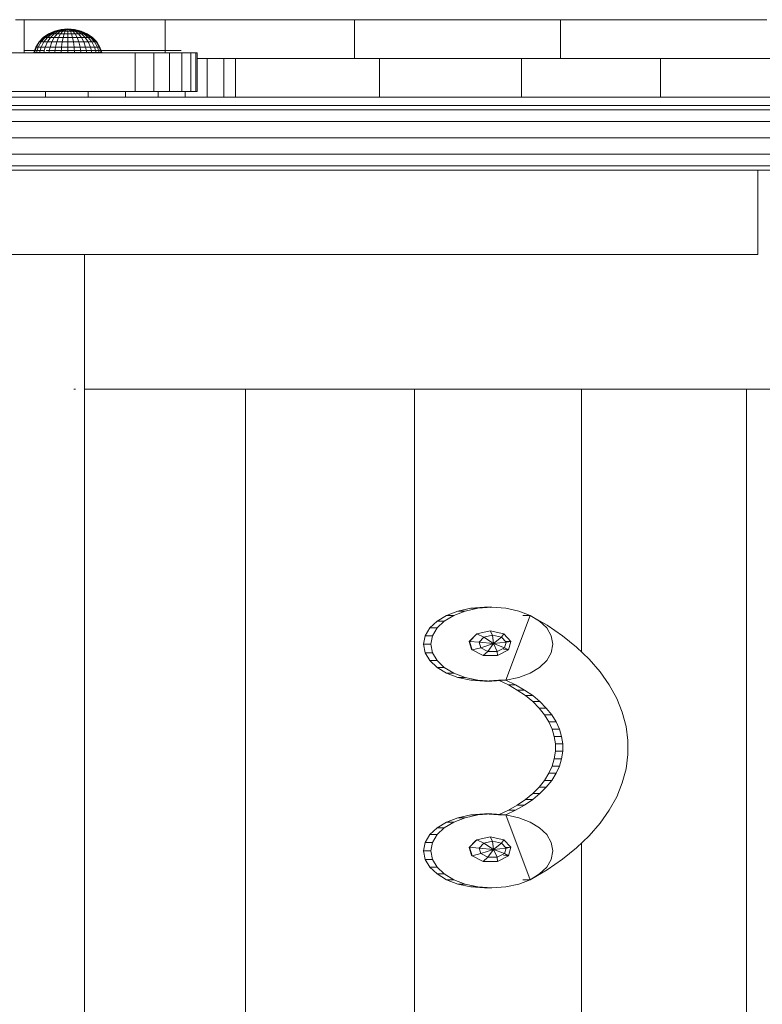
# Model space of a CAD drawing. Units: inches. Extents: x 7 to 18066, y 7 to 12777.
# Drawn here: x 11000 to 11367, y 7085 to 7572 of the extents above; entities that cross this region are included whole.
import ezdxf

# ---------------------------------------------------------------- set-up
doc = ezdxf.new("R2010")
doc.units = ezdxf.units.IN
doc.header["$MEASUREMENT"] = 0

# ---------------------------------------------------------------- blocks, each defined once
blk = doc.blocks.new('9029_DWG-663453-Level 1')
at = {"lineweight": 9}
for p, q in [((632.34, 2648.17), (636.52, 2648.17)), ((636.52, 2648.17), (636.52, 2631.78)), ((636.52, 2648.17), (706.28, 2648.17)), ((706.28, 2648.17), (799.93, 2648.17)), ((706.28, 2648.17), (706.28, 2631.78)), ((799.93, 2648.17), (901.92, 2648.17)), ((799.93, 2648.17), (799.93, 2629.03)), ((901.92, 2648.17), (1003.91, 2648.17)), ((901.92, 2648.17), (901.92, 2629.03)), ((648.65, 2641.15), (646.05, 2639.33)), ((648.83, 2641.15), (646.28, 2639.33)), ((648.83, 2641.15), (646.28, 2639.33)), ((649.38, 2641.15), (646.97, 2639.33)), ((649.38, 2641.15), (646.97, 2639.33)), ((650.26, 2641.15), (648.09, 2639.33)), ((650.26, 2641.15), (648.09, 2639.33)), ((651.62, 2642.49), (648.65, 2641.15)), ((648.83, 2641.15), (648.65, 2641.15)), ((648.65, 2641.15), (648.83, 2641.15)), ((651.74, 2642.49), (648.83, 2641.15)), ((651.74, 2642.49), (648.83, 2641.15)), ((649.38, 2641.15), (648.83, 2641.15)), ((648.83, 2641.15), (649.38, 2641.15)), ((652.12, 2642.49), (649.38, 2641.15)), ((652.12, 2642.49), (649.38, 2641.15)), ((650.26, 2641.15), (649.38, 2641.15)), ((649.38, 2641.15), (650.26, 2641.15)), ((651.44, 2641.15), (649.6, 2639.33)), ((651.44, 2641.15), (649.6, 2639.33)), ((652.72, 2642.49), (650.26, 2641.15)), ((652.72, 2642.49), (650.26, 2641.15)), ((651.44, 2641.15), (650.26, 2641.15)), ((650.26, 2641.15), (651.44, 2641.15)), ((653.54, 2642.49), (651.44, 2641.15)), ((653.54, 2642.49), (651.44, 2641.15)), ((652.89, 2641.15), (651.44, 2641.15)), ((652.89, 2641.15), (651.44, 2639.33)), ((651.44, 2641.15), (652.89, 2641.15)), ((652.89, 2641.15), (651.44, 2639.33)), ((654.83, 2643.32), (651.62, 2642.49)), ((651.74, 2642.49), (651.62, 2642.49)), ((651.62, 2642.49), (651.74, 2642.49)), ((654.9, 2643.32), (651.74, 2642.49)), ((654.9, 2643.32), (651.74, 2642.49)), ((652.12, 2642.49), (651.74, 2642.49)), ((651.74, 2642.49), (652.12, 2642.49)), ((655.09, 2643.32), (652.12, 2642.49)), ((655.09, 2643.32), (652.12, 2642.49)), ((652.72, 2642.49), (652.12, 2642.49)), ((652.12, 2642.49), (652.72, 2642.49)), ((655.4, 2643.32), (652.72, 2642.49)), ((655.4, 2643.32), (652.72, 2642.49)), ((653.54, 2642.49), (652.72, 2642.49)), ((652.72, 2642.49), (653.54, 2642.49)), ((654.53, 2642.49), (652.89, 2641.15)), ((654.53, 2642.49), (652.89, 2641.15)), ((654.53, 2641.15), (652.89, 2641.15)), ((652.89, 2641.15), (654.53, 2641.15)), ((655.82, 2643.32), (653.54, 2642.49)), ((655.82, 2643.32), (653.54, 2642.49)), ((654.53, 2642.49), (653.54, 2642.49)), ((653.54, 2642.49), (654.53, 2642.49)), ((654.53, 2641.15), (653.54, 2639.33)), ((654.53, 2641.15), (653.54, 2639.33)), ((656.32, 2643.32), (654.53, 2642.49)), ((656.32, 2643.32), (654.53, 2642.49)), ((655.67, 2642.49), (654.53, 2642.49)), ((655.67, 2642.49), (654.53, 2641.15)), ((654.53, 2642.49), (655.67, 2642.49)), ((655.67, 2642.49), (654.53, 2641.15)), ((656.32, 2641.15), (654.53, 2641.15)), ((654.53, 2641.15), (656.32, 2641.15)), ((658.18, 2643.6), (654.83, 2643.32)), ((654.9, 2643.32), (654.83, 2643.32)), ((654.83, 2643.32), (654.9, 2643.32)), ((658.18, 2643.6), (654.9, 2643.32)), ((658.18, 2643.6), (654.9, 2643.32)), ((655.09, 2643.32), (654.9, 2643.32)), ((654.9, 2643.32), (655.09, 2643.32)), ((658.18, 2643.6), (655.09, 2643.32)), ((658.18, 2643.6), (655.09, 2643.32)), ((655.4, 2643.32), (655.09, 2643.32)), ((655.09, 2643.32), (655.4, 2643.32)), ((658.18, 2643.6), (655.4, 2643.32)), ((658.18, 2643.6), (655.4, 2643.32)), ((655.82, 2643.32), (655.4, 2643.32)), ((655.4, 2643.32), (655.82, 2643.32)), ((656.9, 2643.32), (655.67, 2642.49)), ((656.9, 2643.32), (655.67, 2642.49)), ((656.9, 2642.49), (655.67, 2642.49)), ((655.67, 2642.49), (656.9, 2642.49)), ((658.18, 2643.6), (655.82, 2643.32)), ((658.18, 2643.6), (655.82, 2643.32)), ((656.32, 2643.32), (655.82, 2643.32)), ((655.82, 2643.32), (656.32, 2643.32)), ((656.32, 2641.15), (655.82, 2639.33)), ((656.32, 2641.15), (655.82, 2639.33)), ((658.18, 2643.6), (656.32, 2643.32)), ((658.18, 2643.6), (656.32, 2643.32)), ((656.9, 2643.32), (656.32, 2643.32)), ((656.32, 2643.32), (656.9, 2643.32)), ((656.9, 2642.49), (656.32, 2641.15)), ((656.9, 2642.49), (656.32, 2641.15)), ((658.18, 2641.15), (656.32, 2641.15)), ((658.18, 2641.15), (656.32, 2641.15)), ((658.18, 2643.6), (656.9, 2643.32)), ((658.18, 2643.6), (656.9, 2643.32)), ((657.53, 2643.32), (656.9, 2643.32)), ((657.53, 2643.32), (656.9, 2642.49)), ((656.9, 2643.32), (657.53, 2643.32)), ((657.53, 2643.32), (656.9, 2642.49)), ((658.18, 2642.49), (656.9, 2642.49)), ((658.18, 2642.49), (656.9, 2642.49)), ((658.18, 2643.6), (657.53, 2643.32)), ((658.18, 2643.6), (657.53, 2643.32)), ((658.18, 2643.32), (657.53, 2643.32)), ((658.18, 2643.32), (657.53, 2643.32)), ((658.18, 2643.6), (661.53, 2643.32)), ((658.18, 2643.6), (658.18, 2643.32)), ((658.18, 2643.6), (658.84, 2643.32)), ((658.18, 2643.6), (659.46, 2643.32)), ((658.18, 2643.6), (660.04, 2643.32)), ((658.18, 2643.6), (660.55, 2643.32)), ((658.18, 2643.6), (660.97, 2643.32)), ((658.18, 2643.6), (661.27, 2643.32)), ((658.18, 2643.6), (661.47, 2643.32)), ((658.18, 2643.6), (661.47, 2643.32)), ((658.18, 2643.6), (661.27, 2643.32)), ((658.18, 2643.6), (660.97, 2643.32)), ((658.18, 2643.6), (660.55, 2643.32)), ((658.18, 2643.6), (660.04, 2643.32)), ((658.18, 2643.6), (659.46, 2643.32)), ((658.18, 2643.6), (658.84, 2643.32)), ((658.18, 2643.6), (658.18, 2643.32)), ((658.18, 2643.32), (658.84, 2643.32)), ((658.18, 2643.32), (658.18, 2642.49)), ((658.84, 2643.32), (658.18, 2643.32)), ((658.18, 2643.32), (658.18, 2642.49)), ((659.46, 2642.49), (658.18, 2642.49)), ((658.18, 2642.49), (658.18, 2641.15)), ((659.46, 2642.49), (658.18, 2642.49)), ((658.18, 2642.49), (658.18, 2641.15)), ((660.04, 2641.15), (658.18, 2641.15)), ((658.18, 2641.15), (658.18, 2639.33)), ((660.04, 2641.15), (658.18, 2641.15)), ((658.18, 2641.15), (658.18, 2639.33)), ((658.84, 2643.32), (659.46, 2643.32)), ((658.84, 2643.32), (659.46, 2642.49)), ((659.46, 2643.32), (658.84, 2643.32)), ((658.84, 2643.32), (659.46, 2642.49)), ((659.46, 2643.32), (660.04, 2643.32)), ((659.46, 2643.32), (660.69, 2642.49)), ((660.04, 2643.32), (659.46, 2643.32)), ((659.46, 2643.32), (660.69, 2642.49)), ((659.46, 2642.49), (660.69, 2642.49)), ((659.46, 2642.49), (660.04, 2641.15)), ((660.69, 2642.49), (659.46, 2642.49)), ((659.46, 2642.49), (660.04, 2641.15)), ((660.04, 2643.32), (660.55, 2643.32)), ((660.04, 2643.32), (661.83, 2642.49)), ((660.55, 2643.32), (660.04, 2643.32)), ((660.04, 2643.32), (661.83, 2642.49)), ((660.04, 2641.15), (661.83, 2641.15)), ((660.04, 2641.15), (660.55, 2639.33)), ((661.83, 2641.15), (660.04, 2641.15)), ((660.04, 2641.15), (660.55, 2639.33)), ((660.55, 2643.32), (660.97, 2643.32)), ((660.55, 2643.32), (662.83, 2642.49)), ((660.97, 2643.32), (660.55, 2643.32)), ((660.55, 2643.32), (662.83, 2642.49)), ((660.69, 2642.49), (661.83, 2642.49)), ((660.69, 2642.49), (661.83, 2641.15)), ((661.83, 2642.49), (660.69, 2642.49)), ((660.69, 2642.49), (661.83, 2641.15)), ((660.97, 2643.32), (661.27, 2643.32)), ((660.97, 2643.32), (663.64, 2642.49)), ((661.27, 2643.32), (660.97, 2643.32)), ((660.97, 2643.32), (663.64, 2642.49)), ((661.27, 2643.32), (661.47, 2643.32)), ((661.27, 2643.32), (664.25, 2642.49)), ((661.47, 2643.32), (661.27, 2643.32)), ((661.27, 2643.32), (664.25, 2642.49)), ((661.47, 2643.32), (661.53, 2643.32)), ((661.47, 2643.32), (664.62, 2642.49)), ((661.53, 2643.32), (661.47, 2643.32)), ((661.47, 2643.32), (664.62, 2642.49)), ((661.53, 2643.32), (664.75, 2642.49)), ((661.83, 2642.49), (662.83, 2642.49)), ((661.83, 2642.49), (663.48, 2641.15)), ((662.83, 2642.49), (661.83, 2642.49)), ((661.83, 2642.49), (663.48, 2641.15)), ((661.83, 2641.15), (663.48, 2641.15)), ((661.83, 2641.15), (662.83, 2639.33)), ((663.48, 2641.15), (661.83, 2641.15)), ((661.83, 2641.15), (662.83, 2639.33)), ((662.83, 2642.49), (663.64, 2642.49)), ((662.83, 2642.49), (664.92, 2641.15)), ((663.64, 2642.49), (662.83, 2642.49)), ((662.83, 2642.49), (664.92, 2641.15)), ((663.48, 2641.15), (664.92, 2641.15)), ((663.48, 2641.15), (664.92, 2639.33)), ((664.92, 2641.15), (663.48, 2641.15)), ((663.48, 2641.15), (664.92, 2639.33)), ((663.64, 2642.49), (664.25, 2642.49)), ((663.64, 2642.49), (666.11, 2641.15)), ((664.25, 2642.49), (663.64, 2642.49)), ((663.64, 2642.49), (666.11, 2641.15)), ((664.25, 2642.49), (664.62, 2642.49)), ((664.25, 2642.49), (666.99, 2641.15)), ((664.62, 2642.49), (664.25, 2642.49)), ((664.25, 2642.49), (666.99, 2641.15)), ((664.62, 2642.49), (664.75, 2642.49)), ((664.62, 2642.49), (667.53, 2641.15)), ((664.75, 2642.49), (664.62, 2642.49)), ((664.62, 2642.49), (667.53, 2641.15)), ((664.75, 2642.49), (667.71, 2641.15)), ((664.92, 2641.15), (666.11, 2641.15)), ((664.92, 2641.15), (666.76, 2639.33)), ((666.11, 2641.15), (664.92, 2641.15)), ((664.92, 2641.15), (666.76, 2639.33)), ((666.11, 2641.15), (666.99, 2641.15)), ((666.11, 2641.15), (668.27, 2639.33)), ((666.99, 2641.15), (666.11, 2641.15)), ((666.11, 2641.15), (668.27, 2639.33)), ((666.99, 2641.15), (667.53, 2641.15)), ((666.99, 2641.15), (669.39, 2639.33)), ((667.53, 2641.15), (666.99, 2641.15)), ((666.99, 2641.15), (669.39, 2639.33)), ((667.53, 2641.15), (667.71, 2641.15)), ((667.53, 2641.15), (670.08, 2639.33)), ((667.71, 2641.15), (667.53, 2641.15)), ((667.53, 2641.15), (670.08, 2639.33)), ((667.71, 2641.15), (670.31, 2639.33)), ((643.92, 2637.13), (642.33, 2634.61)), ((644.19, 2637.13), (642.63, 2634.61)), ((644.19, 2637.13), (642.63, 2634.61)), ((645, 2637.13), (643.54, 2634.61)), ((645, 2637.13), (643.54, 2634.61)), ((646.05, 2639.33), (643.92, 2637.13)), ((644.19, 2637.13), (643.92, 2637.13)), ((643.92, 2637.13), (644.19, 2637.13)), ((646.28, 2639.33), (644.19, 2637.13)), ((646.28, 2639.33), (644.19, 2637.13)), ((645, 2637.13), (644.19, 2637.13)), ((644.19, 2637.13), (645, 2637.13)), ((646.97, 2639.33), (645, 2637.13)), ((646.97, 2639.33), (645, 2637.13)), ((646.32, 2637.13), (645, 2637.13)), ((646.32, 2637.13), (645, 2634.61)), ((645, 2637.13), (646.32, 2637.13)), ((646.32, 2637.13), (645, 2634.61)), ((646.28, 2639.33), (646.05, 2639.33)), ((646.05, 2639.33), (646.28, 2639.33)), ((646.97, 2639.33), (646.28, 2639.33)), ((646.28, 2639.33), (646.97, 2639.33)), ((648.09, 2639.33), (646.32, 2637.13)), ((648.09, 2639.33), (646.32, 2637.13)), ((648.09, 2637.13), (646.32, 2637.13)), ((646.32, 2637.13), (648.09, 2637.13)), ((648.09, 2639.33), (646.97, 2639.33)), ((646.97, 2639.33), (648.09, 2639.33)), ((648.09, 2637.13), (646.97, 2634.61)), ((648.09, 2637.13), (646.97, 2634.61)), ((649.6, 2639.33), (648.09, 2639.33)), ((649.6, 2639.33), (648.09, 2637.13)), ((648.09, 2639.33), (649.6, 2639.33)), ((649.6, 2639.33), (648.09, 2637.13)), ((650.26, 2637.13), (648.09, 2637.13)), ((648.09, 2637.13), (650.26, 2637.13)), ((650.26, 2637.13), (649.38, 2634.61)), ((650.26, 2637.13), (649.38, 2634.61)), ((651.44, 2639.33), (649.6, 2639.33)), ((649.6, 2639.33), (651.44, 2639.33)), ((651.44, 2639.33), (650.26, 2637.13)), ((651.44, 2639.33), (650.26, 2637.13)), ((652.72, 2637.13), (650.26, 2637.13)), ((650.26, 2637.13), (652.72, 2637.13)), ((653.54, 2639.33), (651.44, 2639.33)), ((651.44, 2639.33), (653.54, 2639.33)), ((652.72, 2637.13), (652.12, 2634.61)), ((652.72, 2637.13), (652.12, 2634.61)), ((653.54, 2639.33), (652.72, 2637.13)), ((653.54, 2639.33), (652.72, 2637.13)), ((655.4, 2637.13), (652.72, 2637.13)), ((652.72, 2637.13), (655.4, 2637.13)), ((655.82, 2639.33), (653.54, 2639.33)), ((653.54, 2639.33), (655.82, 2639.33)), ((655.4, 2637.13), (655.09, 2634.61)), ((655.4, 2637.13), (655.09, 2634.61)), ((655.82, 2639.33), (655.4, 2637.13)), ((655.82, 2639.33), (655.4, 2637.13)), ((658.18, 2637.13), (655.4, 2637.13)), ((658.18, 2637.13), (655.4, 2637.13)), ((658.18, 2639.33), (655.82, 2639.33)), ((658.18, 2639.33), (655.82, 2639.33)), ((660.55, 2639.33), (658.18, 2639.33)), ((658.18, 2639.33), (658.18, 2637.13)), ((660.55, 2639.33), (658.18, 2639.33)), ((658.18, 2639.33), (658.18, 2637.13)), ((660.97, 2637.13), (658.18, 2637.13)), ((658.18, 2637.13), (658.18, 2634.61)), ((660.97, 2637.13), (658.18, 2637.13)), ((658.18, 2637.13), (658.18, 2634.61)), ((660.55, 2639.33), (662.83, 2639.33)), ((660.55, 2639.33), (660.97, 2637.13)), ((662.83, 2639.33), (660.55, 2639.33)), ((660.55, 2639.33), (660.97, 2637.13)), ((660.97, 2637.13), (663.64, 2637.13)), ((660.97, 2637.13), (661.27, 2634.61)), ((663.64, 2637.13), (660.97, 2637.13)), ((660.97, 2637.13), (661.27, 2634.61)), ((662.83, 2639.33), (664.92, 2639.33)), ((662.83, 2639.33), (663.64, 2637.13)), ((664.92, 2639.33), (662.83, 2639.33)), ((662.83, 2639.33), (663.64, 2637.13)), ((663.64, 2637.13), (666.11, 2637.13)), ((663.64, 2637.13), (664.25, 2634.61)), ((666.11, 2637.13), (663.64, 2637.13)), ((663.64, 2637.13), (664.25, 2634.61)), ((664.92, 2639.33), (666.76, 2639.33)), ((664.92, 2639.33), (666.11, 2637.13)), ((666.76, 2639.33), (664.92, 2639.33)), ((664.92, 2639.33), (666.11, 2637.13)), ((666.11, 2637.13), (668.27, 2637.13)), ((666.11, 2637.13), (666.99, 2634.61)), ((668.27, 2637.13), (666.11, 2637.13)), ((666.11, 2637.13), (666.99, 2634.61)), ((666.76, 2639.33), (668.27, 2639.33)), ((666.76, 2639.33), (668.27, 2637.13)), ((668.27, 2639.33), (666.76, 2639.33)), ((666.76, 2639.33), (668.27, 2637.13)), ((668.27, 2639.33), (669.39, 2639.33)), ((668.27, 2639.33), (670.04, 2637.13)), ((669.39, 2639.33), (668.27, 2639.33)), ((668.27, 2639.33), (670.04, 2637.13)), ((668.27, 2637.13), (670.04, 2637.13)), ((668.27, 2637.13), (669.39, 2634.61)), ((670.04, 2637.13), (668.27, 2637.13)), ((668.27, 2637.13), (669.39, 2634.61)), ((669.39, 2639.33), (670.08, 2639.33)), ((669.39, 2639.33), (671.36, 2637.13)), ((670.08, 2639.33), (669.39, 2639.33)), ((669.39, 2639.33), (671.36, 2637.13)), ((670.04, 2637.13), (671.36, 2637.13)), ((670.04, 2637.13), (671.36, 2634.61)), ((671.36, 2637.13), (670.04, 2637.13)), ((670.04, 2637.13), (671.36, 2634.61)), ((670.08, 2639.33), (670.31, 2639.33)), ((670.08, 2639.33), (672.17, 2637.13)), ((670.31, 2639.33), (670.08, 2639.33)), ((670.08, 2639.33), (672.17, 2637.13)), ((670.31, 2639.33), (672.45, 2637.13)), ((671.36, 2637.13), (672.17, 2637.13)), ((671.36, 2637.13), (672.83, 2634.61)), ((672.17, 2637.13), (671.36, 2637.13)), ((671.36, 2637.13), (672.83, 2634.61)), ((672.17, 2637.13), (672.45, 2637.13)), ((672.17, 2637.13), (673.73, 2634.61)), ((672.45, 2637.13), (672.17, 2637.13)), ((672.17, 2637.13), (673.73, 2634.61)), ((672.45, 2637.13), (674.03, 2634.61)), ((539.83, 2631.78), (691.48, 2631.78)), ((636.39, 2632.86), (637.16, 2632.86)), ((637.16, 2632.86), (636.39, 2632.86)), ((636.52, 2632.86), (640.35, 2632.86)), ((637.16, 2632.86), (637.96, 2632.86)), ((637.96, 2632.86), (637.16, 2632.86)), ((637.96, 2632.86), (638.79, 2632.86)), ((638.79, 2632.86), (637.96, 2632.86)), ((638.79, 2632.86), (639.62, 2632.86)), ((639.62, 2632.86), (638.79, 2632.86)), ((639.62, 2632.86), (640.42, 2632.86)), ((640.42, 2632.86), (639.62, 2632.86)), ((640.75, 2632.86), (640.19, 2632.86)), ((640.35, 2632.86), (640.72, 2632.86)), ((640.42, 2632.86), (641.2, 2632.86)), ((641.2, 2632.86), (640.42, 2632.86)), ((640.72, 2632.86), (641.05, 2632.86)), ((641.22, 2632.86), (640.75, 2632.86)), ((641.05, 2632.86), (641.34, 2632.86)), ((641.2, 2632.86), (641.94, 2632.86)), ((641.94, 2632.86), (641.2, 2632.86)), ((641.59, 2632.86), (641.22, 2632.86)), ((641.34, 2632.86), (641.6, 2632.86)), ((642.33, 2634.61), (641.35, 2631.87)), ((641.68, 2631.87), (641.35, 2631.87)), ((641.35, 2631.87), (641.68, 2631.87)), ((641.87, 2632.86), (641.59, 2632.86)), ((641.6, 2632.86), (641.82, 2632.86)), ((642.63, 2634.61), (641.68, 2631.87)), ((642.63, 2634.61), (641.68, 2631.87)), ((642.63, 2631.87), (641.68, 2631.87)), ((641.68, 2631.87), (642.63, 2631.87)), ((641.82, 2632.86), (642, 2632.86)), ((642.06, 2632.86), (641.87, 2632.86)), ((641.94, 2632.86), (642.66, 2632.86)), ((642.66, 2632.86), (641.94, 2632.86)), ((642, 2632.86), (642.15, 2632.86)), ((642.15, 2632.86), (642.06, 2632.86)), ((642.63, 2634.61), (642.33, 2634.61)), ((642.33, 2634.61), (642.63, 2634.61)), ((643.54, 2634.61), (642.63, 2634.61)), ((643.54, 2634.61), (642.63, 2631.87)), ((642.63, 2634.61), (643.54, 2634.61)), ((643.54, 2634.61), (642.63, 2631.87)), ((644.19, 2631.87), (642.63, 2631.87)), ((642.63, 2631.87), (644.19, 2631.87)), ((642.66, 2632.86), (643.35, 2632.86)), ((643.35, 2632.86), (642.66, 2632.86)), ((643.35, 2632.86), (644.02, 2632.86)), ((644.02, 2632.86), (643.35, 2632.86)), ((645, 2634.61), (643.54, 2634.61)), ((643.54, 2634.61), (645, 2634.61)), ((644.02, 2632.86), (644.63, 2632.86)), ((644.63, 2632.86), (644.02, 2632.86)), ((645, 2634.61), (644.19, 2631.87)), ((645, 2634.61), (644.19, 2631.87)), ((646.28, 2631.87), (644.19, 2631.87)), ((644.19, 2631.87), (646.28, 2631.87)), ((644.63, 2632.86), (645.14, 2632.86)), ((645.14, 2632.86), (644.63, 2632.86)), ((646.97, 2634.61), (645, 2634.61)), ((645, 2634.61), (646.97, 2634.61)), ((645.14, 2632.86), (645.57, 2632.86)), ((645.57, 2632.86), (645.14, 2632.86)), ((645.57, 2632.86), (645.9, 2632.86)), ((645.9, 2632.86), (645.57, 2632.86)), ((645.9, 2632.86), (646.15, 2632.86)), ((646.15, 2632.86), (645.9, 2632.86)), ((646.15, 2632.86), (646.31, 2632.86)), ((646.31, 2632.86), (646.15, 2632.86)), ((646.97, 2634.61), (646.28, 2631.87)), ((646.97, 2634.61), (646.28, 2631.87)), ((648.83, 2631.87), (646.28, 2631.87)), ((646.28, 2631.87), (648.83, 2631.87)), ((646.31, 2632.86), (646.37, 2632.86)), ((646.37, 2632.86), (646.31, 2632.86)), ((649.38, 2634.61), (646.97, 2634.61)), ((646.97, 2634.61), (649.38, 2634.61)), ((647.57, 2632.86), (647.47, 2632.86)), ((647.47, 2632.86), (647.61, 2632.86)), ((647.92, 2632.86), (647.57, 2632.86)), ((647.61, 2632.86), (648.01, 2632.86)), ((648.53, 2632.86), (647.92, 2632.86)), ((648.01, 2632.86), (648.66, 2632.86)), ((649.38, 2632.86), (648.53, 2632.86)), ((648.66, 2632.86), (649.55, 2632.86)), ((649.38, 2634.61), (648.83, 2631.87)), ((649.38, 2634.61), (648.83, 2631.87)), ((651.74, 2631.87), (648.83, 2631.87)), ((648.83, 2631.87), (651.74, 2631.87)), ((649.72, 2632.86), (649.3, 2632.86)), ((649.3, 2632.86), (649.4, 2632.86)), ((652.12, 2634.61), (649.38, 2634.61)), ((649.38, 2634.61), (652.12, 2634.61)), ((650.48, 2632.86), (649.38, 2632.86)), ((649.4, 2632.86), (649.62, 2632.86)), ((649.55, 2632.86), (650.7, 2632.86)), ((649.62, 2632.86), (649.94, 2632.86)), ((650.47, 2632.86), (649.72, 2632.86)), ((649.94, 2632.86), (650.39, 2632.86)), ((650.39, 2632.86), (650.94, 2632.86)), ((651.54, 2632.86), (650.47, 2632.86)), ((651.84, 2632.86), (650.48, 2632.86)), ((650.7, 2632.86), (652.09, 2632.86)), ((650.96, 2632.86), (650.88, 2632.86)), ((650.88, 2632.86), (650.94, 2632.86)), ((650.94, 2632.86), (651.62, 2632.86)), ((650.94, 2632.86), (651.82, 2632.86)), ((651.16, 2632.86), (650.96, 2632.86)), ((651.51, 2632.86), (651.16, 2632.86)), ((651.98, 2632.86), (651.51, 2632.86)), ((652.95, 2632.86), (651.54, 2632.86)), ((651.62, 2632.86), (652.4, 2632.86)), ((652.12, 2634.61), (651.74, 2631.87)), ((652.12, 2634.61), (651.74, 2631.87)), ((654.9, 2631.87), (651.74, 2631.87)), ((651.74, 2631.87), (654.9, 2631.87)), ((651.82, 2632.86), (652.97, 2632.86)), ((653.44, 2632.86), (651.84, 2632.86)), ((652.59, 2632.86), (651.98, 2632.86)), ((652.09, 2632.86), (653.74, 2632.86)), ((655.09, 2634.61), (652.12, 2634.61)), ((652.12, 2634.61), (655.09, 2634.61)), ((652.4, 2632.86), (653.23, 2632.86)), ((653.33, 2632.86), (652.59, 2632.86)), ((654.68, 2632.86), (652.95, 2632.86)), ((652.97, 2632.86), (654.38, 2632.86)), ((653.23, 2632.86), (654.02, 2632.86)), ((654.14, 2632.86), (653.33, 2632.86)), ((653.74, 2632.86), (705.27, 2632.86)), ((654.02, 2632.86), (654.79, 2632.86)), ((654.93, 2632.86), (654.14, 2632.86)), ((654.38, 2632.86), (656.05, 2632.86)), ((656.74, 2632.86), (654.68, 2632.86)), ((654.79, 2632.86), (655.52, 2632.86)), ((655.09, 2634.61), (654.9, 2631.87)), ((655.09, 2634.61), (654.9, 2631.87)), ((658.18, 2631.87), (654.9, 2631.87)), ((658.18, 2631.87), (654.9, 2631.87)), ((655.71, 2632.86), (654.93, 2632.86)), ((658.18, 2634.61), (655.09, 2634.61)), ((658.18, 2634.61), (655.09, 2634.61)), ((655.52, 2632.86), (656.21, 2632.86)), ((656.48, 2632.86), (655.71, 2632.86)), ((656.05, 2632.86), (657.99, 2632.86)), ((656.21, 2632.86), (656.88, 2632.86)), ((657.24, 2632.86), (656.48, 2632.86)), ((659.12, 2632.86), (656.74, 2632.86)), ((656.88, 2632.86), (657.52, 2632.86)), ((657.98, 2632.86), (657.24, 2632.86)), ((657.52, 2632.86), (658.48, 2632.86)), ((658.71, 2632.86), (657.98, 2632.86)), ((657.99, 2632.86), (660.2, 2632.86)), ((661.27, 2634.61), (658.18, 2634.61)), ((658.18, 2634.61), (658.18, 2631.87)), ((661.27, 2634.61), (658.18, 2634.61)), ((658.18, 2634.61), (658.18, 2631.87)), ((661.47, 2631.87), (658.18, 2631.87)), ((661.47, 2631.87), (658.18, 2631.87)), ((658.48, 2632.86), (659.37, 2632.86)), ((659.88, 2632.86), (658.71, 2632.86)), ((661.76, 2632.86), (659.12, 2632.86)), ((659.37, 2632.86), (660.19, 2632.86)), ((660.96, 2632.86), (659.88, 2632.86)), ((660.19, 2632.86), (660.93, 2632.86)), ((660.2, 2632.86), (662.67, 2632.86)), ((660.93, 2632.86), (661.6, 2632.86)), ((661.95, 2632.86), (660.96, 2632.86)), ((661.27, 2634.61), (664.25, 2634.61)), ((661.27, 2634.61), (661.47, 2631.87)), ((664.25, 2634.61), (661.27, 2634.61)), ((661.27, 2634.61), (661.47, 2631.87)), ((661.47, 2631.87), (664.62, 2631.87)), ((664.62, 2631.87), (661.47, 2631.87)), ((661.6, 2632.86), (662.19, 2632.86)), ((664.56, 2632.86), (661.76, 2632.86)), ((662.84, 2632.86), (661.95, 2632.86)), ((662.19, 2632.86), (662.71, 2632.86)), ((662.67, 2632.86), (665.29, 2632.86)), ((662.71, 2632.86), (663.18, 2632.86)), ((663.65, 2632.86), (662.84, 2632.86)), ((663.18, 2632.86), (663.65, 2632.86)), ((663.65, 2632.86), (664.11, 2632.86)), ((664.36, 2632.86), (663.65, 2632.86)), ((664.11, 2632.86), (664.57, 2632.86)), ((664.25, 2634.61), (666.99, 2634.61)), ((664.25, 2634.61), (664.62, 2631.87)), ((666.99, 2634.61), (664.25, 2634.61)), ((664.25, 2634.61), (664.62, 2631.87)), ((664.98, 2632.86), (664.36, 2632.86)), ((667.53, 2632.86), (664.56, 2632.86)), ((664.57, 2632.86), (665.01, 2632.86)), ((664.62, 2631.87), (667.53, 2631.87)), ((667.53, 2631.87), (664.62, 2631.87)), ((666.74, 2632.86), (664.98, 2632.86)), ((665.01, 2632.86), (665.45, 2632.86)), ((665.29, 2632.86), (667.95, 2632.86)), ((665.45, 2632.86), (665.88, 2632.86)), ((665.88, 2632.86), (667.42, 2632.86)), ((668.71, 2632.86), (666.74, 2632.86)), ((666.99, 2634.61), (669.39, 2634.61)), ((666.99, 2634.61), (667.53, 2631.87)), ((669.39, 2634.61), (666.99, 2634.61)), ((666.99, 2634.61), (667.53, 2631.87)), ((667.42, 2632.86), (669.22, 2632.86)), ((670.67, 2632.86), (667.53, 2632.86)), ((667.53, 2631.87), (670.08, 2631.87)), ((670.08, 2631.87), (667.53, 2631.87)), ((667.95, 2632.86), (670.66, 2632.86)), ((670.9, 2632.86), (668.71, 2632.86)), ((669.22, 2632.86), (671.28, 2632.86)), ((669.39, 2634.61), (671.36, 2634.61)), ((669.39, 2634.61), (670.08, 2631.87)), ((671.36, 2634.61), (669.39, 2634.61)), ((669.39, 2634.61), (670.08, 2631.87)), ((670.08, 2631.87), (672.17, 2631.87)), ((672.17, 2631.87), (670.08, 2631.87)), ((670.66, 2632.86), (673.4, 2632.86)), ((673.98, 2632.86), (670.67, 2632.86)), ((673.31, 2632.86), (670.9, 2632.86)), ((671.28, 2632.86), (673.61, 2632.86)), ((671.36, 2634.61), (672.83, 2634.61)), ((671.36, 2634.61), (672.17, 2631.87)), ((672.83, 2634.61), (671.36, 2634.61)), ((671.36, 2634.61), (672.17, 2631.87)), ((672.17, 2631.87), (673.73, 2631.87)), ((673.73, 2631.87), (672.17, 2631.87)), ((672.83, 2634.61), (673.73, 2634.61)), ((672.83, 2634.61), (673.73, 2631.87)), ((673.73, 2634.61), (672.83, 2634.61)), ((672.83, 2634.61), (673.73, 2631.87)), ((675.94, 2632.86), (673.31, 2632.86)), ((673.4, 2632.86), (676.18, 2632.86)), ((673.61, 2632.86), (676.2, 2632.86)), ((673.73, 2634.61), (674.03, 2634.61)), ((673.73, 2634.61), (674.69, 2631.87)), ((674.03, 2634.61), (673.73, 2634.61)), ((673.73, 2634.61), (674.69, 2631.87)), ((673.73, 2631.87), (674.69, 2631.87)), ((674.69, 2631.87), (673.73, 2631.87)), ((677.47, 2632.86), (673.98, 2632.86)), ((674.03, 2634.61), (675.01, 2631.87)), ((674.69, 2631.87), (675.01, 2631.87)), ((675.01, 2631.87), (674.69, 2631.87)), ((678.79, 2632.86), (675.94, 2632.86)), ((676.18, 2632.86), (679, 2632.86)), ((676.2, 2632.86), (679.05, 2632.86)), ((677.47, 2632.86), (681.11, 2632.86)), ((681.86, 2632.86), (678.79, 2632.86)), ((679, 2632.86), (681.86, 2632.86)), ((679.05, 2632.86), (682.16, 2632.86)), ((681.11, 2632.86), (685.32, 2632.86)), ((683.98, 2632.86), (681.86, 2632.86)), ((681.86, 2632.86), (685.77, 2632.86)), ((682.16, 2632.86), (684.26, 2632.86)), ((685.99, 2632.86), (683.98, 2632.86)), ((684.26, 2632.86), (686.24, 2632.86)), ((689.27, 2632.86), (685.32, 2632.86)), ((685.77, 2632.86), (689.47, 2632.86)), ((687.88, 2632.86), (685.99, 2632.86)), ((686.24, 2632.86), (688.11, 2632.86)), ((689.66, 2632.86), (687.88, 2632.86)), ((688.11, 2632.86), (689.87, 2632.86)), ((692.96, 2632.86), (689.27, 2632.86)), ((689.47, 2632.86), (692.98, 2632.86)), ((691.33, 2632.86), (689.66, 2632.86)), ((689.87, 2632.86), (691.51, 2632.86)), ((692.89, 2632.86), (691.33, 2632.86)), ((691.48, 2631.78), (700.73, 2631.78)), ((691.48, 2631.78), (691.48, 2612.64)), ((691.51, 2632.86), (693.03, 2632.86)), ((694.33, 2632.86), (692.89, 2632.86)), ((696.4, 2632.86), (692.96, 2632.86)), ((692.98, 2632.86), (696.27, 2632.86)), ((693.03, 2632.86), (694.44, 2632.86)), ((695.62, 2632.86), (694.33, 2632.86)), ((694.44, 2632.86), (695.71, 2632.86)), ((696.72, 2632.86), (695.62, 2632.86)), ((695.71, 2632.86), (696.78, 2632.86)), ((696.27, 2632.86), (699.36, 2632.86)), ((699.59, 2632.86), (696.4, 2632.86)), ((697.63, 2632.86), (696.72, 2632.86)), ((696.78, 2632.86), (697.67, 2632.86)), ((698.34, 2632.86), (697.63, 2632.86)), ((697.67, 2632.86), (698.36, 2632.86)), ((698.87, 2632.86), (698.34, 2632.86)), ((698.36, 2632.86), (698.88, 2632.86)), ((699.2, 2632.86), (698.87, 2632.86)), ((698.88, 2632.86), (699.2, 2632.86)), ((699.2, 2632.86), (699.34, 2632.86)), ((699.34, 2632.86), (699.2, 2632.86)), ((699.36, 2632.86), (702.25, 2632.86)), ((702.52, 2632.86), (699.59, 2632.86)), ((700.73, 2631.78), (708.48, 2631.78)), ((700.73, 2631.78), (700.73, 2612.64)), ((702.25, 2632.86), (704.94, 2632.86)), ((705.2, 2632.86), (702.52, 2632.86)), ((704.94, 2632.86), (707.34, 2632.86)), ((707.57, 2632.86), (705.2, 2632.86)), ((705.27, 2632.86), (707.17, 2632.86)), ((707.3, 2632.86), (705.42, 2632.86)), ((707.17, 2632.86), (708.78, 2632.86)), ((708.89, 2632.86), (707.3, 2632.86)), ((707.34, 2632.86), (709.39, 2632.86)), ((709.58, 2632.86), (707.57, 2632.86)), ((708.48, 2631.78), (714.61, 2631.78)), ((708.48, 2631.78), (708.48, 2612.64)), ((708.78, 2632.86), (710.1, 2632.86)), ((710.19, 2632.86), (708.89, 2632.86)), ((709.39, 2632.86), (711.08, 2632.86)), ((711.23, 2632.86), (709.58, 2632.86)), ((710.1, 2632.86), (711.13, 2632.86)), ((711.19, 2632.86), (710.19, 2632.86)), ((711.08, 2632.86), (712.41, 2632.86)), ((711.13, 2632.86), (711.87, 2632.86)), ((711.91, 2632.86), (711.19, 2632.86)), ((712.53, 2632.86), (711.23, 2632.86)), ((711.87, 2632.86), (712.32, 2632.86)), ((712.34, 2632.86), (711.91, 2632.86)), ((712.32, 2632.86), (712.47, 2632.86)), ((712.47, 2632.86), (712.34, 2632.86)), ((712.41, 2632.86), (713.39, 2632.86)), ((713.47, 2632.86), (712.53, 2632.86)), ((713.39, 2632.86), (714.01, 2632.86)), ((714.05, 2632.86), (713.47, 2632.86)), ((714.01, 2632.86), (714.27, 2632.86)), ((714.27, 2632.86), (714.05, 2632.86)), ((714.61, 2631.78), (719, 2631.78)), ((714.61, 2631.78), (714.61, 2612.64)), ((719, 2631.78), (721.55, 2631.78)), ((719, 2631.78), (719, 2612.64)), ((721.55, 2631.78), (722.13, 2631.78)), ((721.55, 2631.78), (721.55, 2612.64)), ((722.13, 2631.78), (722.13, 2612.64)), ((722.13, 2629.03), (727.09, 2629.03)), ((727.09, 2629.03), (735.37, 2629.03)), ((727.09, 2629.03), (727.09, 2609.9)), ((735.37, 2629.03), (741.04, 2629.03)), ((735.37, 2629.03), (735.37, 2609.9)), ((741.04, 2629.03), (812.38, 2629.03)), ((741.04, 2629.03), (741.04, 2609.9)), ((812.38, 2629.03), (882.57, 2629.03)), ((812.38, 2629.03), (812.38, 2609.9)), ((882.57, 2629.03), (951.37, 2629.03)), ((882.57, 2629.03), (882.57, 2609.9)), ((951.37, 2629.03), (1018.56, 2629.03)), ((951.37, 2629.03), (951.37, 2609.9)), ((539.83, 2612.64), (691.48, 2612.64)), ((647.13, 2612.64), (647.13, 2609.9)), ((668.21, 2612.64), (668.21, 2609.9)), ((686.77, 2612.64), (686.77, 2609.9)), ((691.48, 2612.64), (700.73, 2612.64)), ((700.73, 2612.64), (708.48, 2612.64)), ((702.78, 2612.64), (702.78, 2609.9)), ((708.48, 2612.64), (714.61, 2612.64)), ((714.61, 2612.64), (719, 2612.64)), ((716.22, 2612.64), (716.22, 2609.9)), ((719, 2612.64), (721.55, 2612.64)), ((721.55, 2612.64), (722.13, 2612.64)), ((623.57, 2609.9), (647.13, 2609.9)), ((647.13, 2609.9), (668.21, 2609.9)), ((668.21, 2609.9), (686.77, 2609.9)), ((686.77, 2609.9), (702.78, 2609.9)), ((702.78, 2609.9), (716.22, 2609.9)), ((716.22, 2609.9), (727.09, 2609.9)), ((727.09, 2609.9), (735.37, 2609.9)), ((735.37, 2609.9), (741.04, 2609.9)), ((741.04, 2609.9), (812.38, 2609.9)), ((812.38, 2609.9), (882.57, 2609.9)), ((882.57, 2609.9), (951.37, 2609.9)), ((951.37, 2609.9), (1018.56, 2609.9)), ((1251.92, 2605.78), (608.94, 2605.78)), ((1252.47, 2603.63), (619.64, 2603.63)), ((1252.86, 2597.75), (626.52, 2597.75)), ((629.04, 2589.71), (1253.01, 2589.71)), ((1252.86, 2581.68), (626.52, 2581.68)), ((1251.92, 2573.64), (608.94, 2573.64)), ((1252.47, 2575.8), (619.64, 2575.8)), ((999.39, 2532.06), (999.39, 2573.64)), ((368.3, 2532.06), (999.39, 2532.06)), ((666.42, 1706.03), (666.42, 2532.06)), ((661.95, 2465.29), (661.11, 2465.29)), ((746.08, 2465.29), (666.42, 2465.29)), ((829.56, 2465.29), (746.08, 2465.29)), ((746.08, 1772.35), (746.08, 2465.29)), ((912.2, 2465.29), (829.56, 2465.29)), ((829.56, 1772.35), (829.56, 2465.29)), ((993.8, 2465.29), (912.2, 2465.29)), ((912.2, 2335.39), (912.2, 2465.29)), ((1074.16, 2465.29), (993.8, 2465.29)), ((993.8, 1772.35), (993.8, 2465.29)), ((845.46, 2353.44), (840.78, 2350.6)), ((849.06, 2353.44), (844.38, 2350.6)), ((851.06, 2355.6), (845.46, 2353.44)), ((849.06, 2353.44), (845.46, 2353.44)), ((854.66, 2355.6), (849.06, 2353.44)), ((857.41, 2356.97), (851.06, 2355.6)), ((854.66, 2355.6), (851.06, 2355.6)), ((861.01, 2356.97), (854.66, 2355.6)), ((864.32, 2357.46), (857.41, 2356.97)), ((861.01, 2356.97), (857.41, 2356.97)), ((861.01, 2356.97), (867.93, 2357.46)), ((867.93, 2357.46), (864.32, 2357.46)), ((864.32, 2357.46), (867.04, 2357.27)), ((867.93, 2357.46), (874.84, 2356.97)), ((881.19, 2355.6), (874.84, 2356.97)), ((886.79, 2353.44), (874.84, 2321.37)), ((886.79, 2353.44), (881.19, 2355.6)), ((886.79, 2353.44), (883.19, 2353.44)), ((895.19, 2348.54), (886.79, 2353.44)), ((886.79, 2353.44), (891.47, 2350.6)), ((840.78, 2350.6), (837.22, 2347.21)), ((844.38, 2350.6), (840.78, 2350.6)), ((844.38, 2350.6), (840.82, 2347.21)), ((895.03, 2347.21), (891.47, 2350.6)), ((902.88, 2343.27), (895.19, 2348.54)), ((834.95, 2343.36), (834.15, 2339.17)), ((837.22, 2347.21), (834.95, 2343.36)), ((838.55, 2343.36), (834.95, 2343.36)), ((840.82, 2347.21), (837.22, 2347.21)), ((838.55, 2343.36), (837.75, 2339.17)), ((840.82, 2347.21), (838.55, 2343.36)), ((859.84, 2343.72), (856.72, 2340.45)), ((860.41, 2344.3), (856.86, 2340.58)), ((860.41, 2344.3), (859.84, 2343.72)), ((860.41, 2344.3), (867.07, 2345.77)), ((863.93, 2342.63), (860.41, 2344.3)), ((868.28, 2343.59), (863.93, 2342.63)), ((867.07, 2345.77), (873.73, 2344.3)), ((868.28, 2343.59), (867.07, 2345.77)), ((868.75, 2339.49), (868.28, 2343.59)), ((868.28, 2343.59), (872.62, 2342.63)), ((872.62, 2342.63), (873.73, 2344.3)), ((877.27, 2340.58), (873.73, 2344.3)), ((897.3, 2343.36), (895.03, 2347.21)), ((898.1, 2339.17), (897.3, 2343.36)), ((909.83, 2337.66), (902.88, 2343.27)), ((834.15, 2339.17), (834.95, 2334.98)), ((837.75, 2339.17), (834.15, 2339.17)), ((837.75, 2339.17), (838.55, 2334.98)), ((856.72, 2340.45), (857.8, 2336.73)), ((861.62, 2340.2), (856.86, 2340.58)), ((856.86, 2340.58), (858.09, 2336.35)), ((863.93, 2342.63), (861.62, 2340.2)), ((868.75, 2339.49), (861.62, 2340.2)), ((861.62, 2340.2), (862.42, 2337.44)), ((868.75, 2339.49), (862.42, 2337.44)), ((868.75, 2339.49), (863.93, 2342.63)), ((868.75, 2339.49), (865.96, 2335.64)), ((868.75, 2339.49), (872.62, 2342.63)), ((868.75, 2339.49), (874.94, 2340.2)), ((868.75, 2339.49), (870.59, 2335.64)), ((868.75, 2339.49), (874.13, 2337.44)), ((874.94, 2340.2), (872.62, 2342.63)), ((874.13, 2337.44), (874.94, 2340.2)), ((877.27, 2340.58), (874.67, 2340.45)), ((874.94, 2340.2), (877.27, 2340.58)), ((876.04, 2336.35), (877.27, 2340.58)), ((897.3, 2334.98), (898.1, 2339.17)), ((834.95, 2334.98), (837.22, 2331.13)), ((838.55, 2334.98), (834.95, 2334.98)), ((838.55, 2334.98), (840.82, 2331.13)), ((858.09, 2336.35), (857.8, 2336.73)), ((862.42, 2337.44), (858.09, 2336.35)), ((858.09, 2336.35), (863.52, 2333.59)), ((862.42, 2337.44), (865.96, 2335.64)), ((865.96, 2335.64), (863.52, 2333.59)), ((863.52, 2333.59), (870.61, 2333.59)), ((865.96, 2335.64), (870.59, 2335.64)), ((870.59, 2335.64), (874.13, 2337.44)), ((870.59, 2335.64), (870.61, 2333.59)), ((870.61, 2333.59), (876.04, 2336.35)), ((876.04, 2336.35), (873.59, 2336.73)), ((874.13, 2337.44), (876.04, 2336.35)), ((895.03, 2331.13), (897.3, 2334.98)), ((916.01, 2331.73), (909.83, 2337.66)), ((837.22, 2331.13), (840.78, 2327.74)), ((840.82, 2331.13), (837.22, 2331.13)), ((840.82, 2331.13), (844.38, 2327.74)), ((891.47, 2327.74), (895.03, 2331.13)), ((921.39, 2325.52), (916.01, 2331.73)), ((840.78, 2327.74), (845.46, 2324.91)), ((844.38, 2327.74), (840.78, 2327.74)), ((844.38, 2327.74), (849.06, 2324.91)), ((845.46, 2324.91), (851.06, 2322.75)), ((849.06, 2324.91), (845.46, 2324.91)), ((849.06, 2324.91), (854.66, 2322.75)), ((881.19, 2322.75), (886.79, 2324.91)), ((886.79, 2324.91), (891.47, 2327.74)), ((925.94, 2319.05), (921.39, 2325.52)), ((851.06, 2322.75), (857.41, 2321.37)), ((854.66, 2322.75), (851.06, 2322.75)), ((854.66, 2322.75), (861.01, 2321.37)), ((857.41, 2321.37), (864.32, 2320.89)), ((861.01, 2321.37), (857.41, 2321.37)), ((861.01, 2321.37), (867.93, 2320.89)), ((871.24, 2321.37), (864.32, 2320.89)), ((867.93, 2320.89), (864.32, 2320.89)), ((874.84, 2321.37), (867.93, 2320.89)), ((871.24, 2321.37), (876.05, 2319.06)), ((874.84, 2321.37), (871.24, 2321.37)), ((874.84, 2321.37), (871.24, 2321.37)), ((874.84, 2321.37), (881.19, 2322.75)), ((874.84, 2321.37), (879.65, 2319.06)), ((876.05, 2319.06), (880.48, 2316.51)), ((879.65, 2319.06), (876.05, 2319.06)), ((879.65, 2319.06), (884.08, 2316.51)), ((929.63, 2312.35), (925.94, 2319.05)), ((880.48, 2316.51), (884.49, 2313.74)), ((884.08, 2316.51), (880.48, 2316.51)), ((884.08, 2316.51), (888.1, 2313.74)), ((884.49, 2313.74), (888.08, 2310.77)), ((888.1, 2313.74), (884.49, 2313.74)), ((888.08, 2310.77), (891.22, 2307.6)), ((891.68, 2310.77), (888.08, 2310.77)), ((888.1, 2313.74), (891.68, 2310.77)), ((891.68, 2310.77), (894.82, 2307.6)), ((932.42, 2305.5), (929.63, 2312.35)), ((891.22, 2307.6), (893.88, 2304.27)), ((894.82, 2307.6), (891.22, 2307.6)), ((893.88, 2304.27), (896.05, 2300.79)), ((897.48, 2304.27), (893.88, 2304.27)), ((894.82, 2307.6), (897.48, 2304.27)), ((897.48, 2304.27), (899.65, 2300.79)), ((934.28, 2298.55), (932.42, 2305.5)), ((896.05, 2300.79), (897.69, 2297.21)), ((899.65, 2300.79), (896.05, 2300.79)), ((899.65, 2300.79), (901.29, 2297.21)), ((897.69, 2297.21), (898.78, 2293.57)), ((901.29, 2297.21), (897.69, 2297.21)), ((901.29, 2297.21), (902.38, 2293.57)), ((935.21, 2291.56), (934.28, 2298.55)), ((898.78, 2293.57), (899.32, 2289.9)), ((902.38, 2293.57), (898.78, 2293.57)), ((899.32, 2289.9), (899.32, 2286.21)), ((902.93, 2289.9), (899.32, 2289.9)), ((902.38, 2293.57), (902.93, 2289.9)), ((902.93, 2289.9), (902.93, 2286.21)), ((935.21, 2284.55), (935.21, 2291.56)), ((899.32, 2286.21), (898.78, 2282.54)), ((902.93, 2286.21), (899.32, 2286.21)), ((902.93, 2286.21), (902.38, 2282.54)), ((898.78, 2282.54), (897.69, 2278.9)), ((902.38, 2282.54), (898.78, 2282.54)), ((902.38, 2282.54), (901.29, 2278.9)), ((934.28, 2277.55), (935.21, 2284.55)), ((896.05, 2275.31), (893.88, 2271.83)), ((897.69, 2278.9), (896.05, 2275.31)), ((899.65, 2275.31), (896.05, 2275.31)), ((899.65, 2275.31), (897.48, 2271.83)), ((901.29, 2278.9), (897.69, 2278.9)), ((901.29, 2278.9), (899.65, 2275.31)), ((932.42, 2270.61), (934.28, 2277.55)), ((893.88, 2271.83), (891.22, 2268.5)), ((897.48, 2271.83), (893.88, 2271.83)), ((897.48, 2271.83), (894.82, 2268.5)), ((929.63, 2263.76), (932.42, 2270.61)), ((888.08, 2265.34), (884.5, 2262.37)), ((891.22, 2268.5), (888.08, 2265.34)), ((891.68, 2265.34), (888.08, 2265.34)), ((891.68, 2265.34), (888.1, 2262.37)), ((894.82, 2268.5), (891.22, 2268.5)), ((894.82, 2268.5), (891.68, 2265.34)), ((884.5, 2262.37), (880.48, 2259.6)), ((888.1, 2262.37), (884.08, 2259.6)), ((888.1, 2262.37), (884.5, 2262.37)), ((925.94, 2257.06), (929.63, 2263.76)), ((876.05, 2257.05), (871.24, 2254.74)), ((879.65, 2257.05), (874.84, 2254.74)), ((880.48, 2259.6), (876.05, 2257.05)), ((879.65, 2257.05), (876.05, 2257.05)), ((884.08, 2259.6), (879.65, 2257.05)), ((884.08, 2259.6), (880.48, 2259.6)), ((921.39, 2250.59), (925.94, 2257.06)), ((845.46, 2251.2), (840.78, 2248.37)), ((849.06, 2251.2), (844.38, 2248.37)), ((851.06, 2253.36), (845.46, 2251.2)), ((849.06, 2251.2), (845.46, 2251.2)), ((854.66, 2253.36), (849.06, 2251.2)), ((857.41, 2254.74), (851.06, 2253.36)), ((854.66, 2253.36), (851.06, 2253.36)), ((861.01, 2254.74), (854.66, 2253.36)), ((864.32, 2255.22), (857.41, 2254.74)), ((861.01, 2254.74), (857.41, 2254.74)), ((861.01, 2254.74), (867.92, 2255.22)), ((867.92, 2255.22), (864.32, 2255.22)), ((871.24, 2254.74), (864.32, 2255.22)), ((874.84, 2254.74), (867.92, 2255.22)), ((874.84, 2254.74), (871.24, 2254.74)), ((874.84, 2254.74), (871.24, 2254.74)), ((874.84, 2254.74), (881.19, 2253.36)), ((886.79, 2222.67), (874.84, 2254.74)), ((886.79, 2251.2), (881.19, 2253.36)), ((891.47, 2248.37), (886.79, 2251.2)), ((916.01, 2244.37), (921.39, 2250.59)), ((840.78, 2248.37), (837.22, 2244.97)), ((844.38, 2248.37), (840.78, 2248.37)), ((844.38, 2248.37), (840.82, 2244.97)), ((895.03, 2244.97), (891.47, 2248.37)), ((834.95, 2241.13), (834.15, 2236.94)), ((837.22, 2244.97), (834.95, 2241.13)), ((838.55, 2241.13), (834.95, 2241.13)), ((840.82, 2244.97), (837.22, 2244.97)), ((838.55, 2241.13), (837.75, 2236.94)), ((840.82, 2244.97), (838.55, 2241.13)), ((859.84, 2241.88), (856.72, 2238.6)), ((860.41, 2242.46), (856.86, 2238.74)), ((860.41, 2242.46), (859.84, 2241.88)), ((860.41, 2242.46), (867.07, 2243.93)), ((863.93, 2240.79), (860.41, 2242.46)), ((868.28, 2241.74), (863.93, 2240.79)), ((867.07, 2243.93), (873.73, 2242.46)), ((868.28, 2241.74), (867.07, 2243.93)), ((868.75, 2237.65), (868.28, 2241.74)), ((868.28, 2241.74), (872.62, 2240.79)), ((872.62, 2240.79), (873.73, 2242.46)), ((877.27, 2238.74), (873.73, 2242.46)), ((897.3, 2241.13), (895.03, 2244.97)), ((898.1, 2236.94), (897.3, 2241.13)), ((909.83, 2238.45), (916.01, 2244.37)), ((834.15, 2236.94), (834.95, 2232.75)), ((837.75, 2236.94), (834.15, 2236.94)), ((837.75, 2236.94), (838.55, 2232.75)), ((856.72, 2238.6), (857.8, 2234.88)), ((861.62, 2238.36), (856.86, 2238.74)), ((856.86, 2238.74), (858.09, 2234.51)), ((863.93, 2240.79), (861.62, 2238.36)), ((868.75, 2237.65), (861.62, 2238.36)), ((861.62, 2238.36), (862.42, 2235.6)), ((868.75, 2237.65), (862.42, 2235.6)), ((868.75, 2237.65), (863.93, 2240.79)), ((868.75, 2237.65), (865.96, 2233.79)), ((868.75, 2237.65), (872.62, 2240.79)), ((868.75, 2237.65), (874.94, 2238.36)), ((868.75, 2237.65), (870.59, 2233.79)), ((868.75, 2237.65), (874.13, 2235.6)), ((874.94, 2238.36), (872.62, 2240.79)), ((874.13, 2235.6), (874.94, 2238.36)), ((877.27, 2238.74), (874.67, 2238.6)), ((874.94, 2238.36), (877.27, 2238.74)), ((876.04, 2234.51), (877.27, 2238.74)), ((897.3, 2232.75), (898.1, 2236.94)), ((902.88, 2232.84), (909.83, 2238.45)), ((912.2, 2023.22), (912.2, 2240.72)), ((834.95, 2232.75), (837.22, 2228.9)), ((838.55, 2232.75), (834.95, 2232.75)), ((838.55, 2232.75), (840.82, 2228.9)), ((858.09, 2234.51), (857.8, 2234.88)), ((862.42, 2235.6), (858.09, 2234.51)), ((858.09, 2234.51), (863.52, 2231.75)), ((862.42, 2235.6), (865.96, 2233.79)), ((865.96, 2233.79), (863.52, 2231.75)), ((863.52, 2231.75), (870.61, 2231.75)), ((865.96, 2233.79), (870.59, 2233.79)), ((870.59, 2233.79), (874.13, 2235.6)), ((870.59, 2233.79), (870.61, 2231.75)), ((870.61, 2231.75), (876.04, 2234.51)), ((876.04, 2234.51), (873.59, 2234.88)), ((874.13, 2235.6), (876.04, 2234.51)), ((895.03, 2228.9), (897.3, 2232.75)), ((895.19, 2227.57), (902.88, 2232.84)), ((837.22, 2228.9), (840.78, 2225.51)), ((840.82, 2228.9), (837.22, 2228.9)), ((840.82, 2228.9), (844.38, 2225.51)), ((895.19, 2227.57), (886.79, 2222.67)), ((891.47, 2225.51), (895.03, 2228.9)), ((840.78, 2225.51), (845.46, 2222.67)), ((844.38, 2225.51), (840.78, 2225.51)), ((844.38, 2225.51), (849.06, 2222.67)), ((845.46, 2222.67), (851.06, 2220.51)), ((849.06, 2222.67), (845.46, 2222.67)), ((849.06, 2222.67), (854.66, 2220.51)), ((886.79, 2222.67), (881.19, 2220.51)), ((886.79, 2222.67), (883.19, 2222.67)), ((886.79, 2222.67), (891.47, 2225.51)), ((851.06, 2220.51), (857.41, 2219.14)), ((854.66, 2220.51), (851.06, 2220.51)), ((854.66, 2220.51), (861.01, 2219.14)), ((857.41, 2219.14), (864.32, 2218.65)), ((861.01, 2219.14), (857.41, 2219.14)), ((861.01, 2219.14), (867.92, 2218.65)), ((867.92, 2218.65), (864.32, 2218.65)), ((867.92, 2218.65), (874.84, 2219.14)), ((874.84, 2219.14), (881.19, 2220.51))]:
    blk.add_line(p, q, dxfattribs=at)

msp = doc.modelspace()

# ---------------------------------------------------------------- block references
at = {"lineweight": 9}
msp.add_blockref('9029_DWG-663453-Level 1', (10365.61, 4923.55), dxfattribs=at)

doc.saveas('drawing.dxf')
